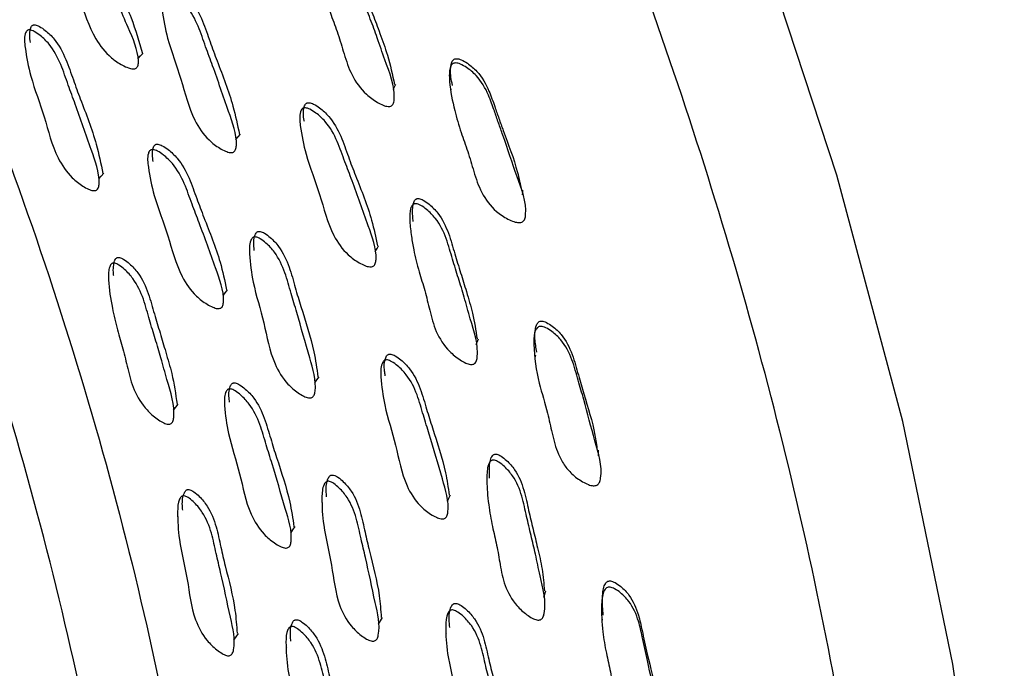
# Model space of a CAD drawing. Units: millimetres. Extents: x 8 to 884, y 7 to 628.
# Drawn here: x 866 to 878, y 441 to 449 of the extents above; entities that cross this region are included whole.
import ezdxf

# ---------------------------------------------------------------- set-up
doc = ezdxf.new("R2010")
doc.units = ezdxf.units.MM
doc.header["$LTSCALE"] = 3

msp = doc.modelspace()

# ---------------------------------------------------------------- linework, layer by layer
at = {"color": 7, "linetype": 'Continuous', "lineweight": 25}
for p, q in [((865.575, 449.054), (865.571, 449.05)), ((871.053, 448.483), (871.05, 448.472)), ((869.117, 448), (869.116, 447.999)), ((867.159, 447.491), (867.158, 447.49)), ((870.532, 446.714), (870.53, 446.711)), ((868.466, 446.335), (868.464, 446.333)), ((866.651, 446.009), (866.649, 446.008)), ((871.379, 445.201), (871.408, 445.273)), ((872.14, 445.061), (872.134, 445.031)), ((870.16, 444.727), (870.157, 444.722)), ((868.146, 444.38), (868.144, 444.378)), ((871.519, 443.374), (871.518, 443.37)), ((869.398, 443.166), (869.394, 443.16)), ((867.54, 442.991), (867.537, 442.986)), ((872.249, 441.95), (872.274, 442.033)), ((873.001, 441.666), (872.997, 441.635)), ((868.259, 441.398), (868.318, 441.485)), ((870.993, 441.484), (870.988, 441.475)), ((868.935, 441.302), (868.932, 441.296))]:
    msp.add_line(p, q, dxfattribs=at)
at = {"color": 7, "linetype": 'Continuous', "lineweight": 25, "flags": 128}
for points in [[(878.174, 432.214), (878.168, 435.067), (877.947, 438.032), (877.513, 441.087), (876.869, 444.21), (876.019, 447.376), (874.971, 450.56), (873.733, 453.739), (872.313, 456.889), (870.722, 459.986), (868.973, 463.006), (867.079, 465.925), (865.055, 468.723), (862.915, 471.377), (860.676, 473.868), (858.355, 476.176), (855.97, 478.283), (853.539, 480.175), (851.081, 481.836)], [(867.027, 448.876), (867.058, 448.909), (867.089, 448.942)], [(870.311, 448.483), (870.327, 448.514), (870.343, 448.545)], [(868.287, 447.834), (868.315, 447.868), (868.343, 447.902)], [(866.522, 447.33), (866.554, 447.365), (866.586, 447.4)], [(871.975, 447.123), (871.977, 447.153), (871.979, 447.183)], [(870.08, 446.397), (870.102, 446.433), (870.123, 446.468)], [(868.121, 445.829), (868.15, 445.866), (868.179, 445.904)], [(869.303, 444.706), (869.329, 444.744), (869.356, 444.783)], [(867.484, 444.354), (867.514, 444.393), (867.545, 444.433)], [(872.951, 443.769), (872.951, 443.806), (872.951, 443.842)], [(871.007, 443.184), (871.027, 443.225), (871.047, 443.265)], [(868.992, 442.774), (869.02, 442.815), (869.048, 442.857)], [(870.122, 441.603), (870.147, 441.646), (870.172, 441.689)]]:
    msp.add_lwpolyline(points, dxfattribs=at)
at = {"color": 7, "linetype": 'Continuous', "lineweight": 25}
for points, knots in [([(868.46, 414.481), (869.058, 414.828), (870.527, 415.681), (872.45, 417.708), (874.238, 420.426), (875.571, 423.656), (876.446, 427.315), (876.841, 431.347), (876.751, 435.682), (876.178, 440.246), (875.131, 444.961), (873.629, 449.746), (871.696, 454.519), (869.367, 459.199), (866.681, 463.705), (863.684, 467.96), (860.426, 471.893), (856.965, 475.434), (853.359, 478.525), (849.67, 481.111), (845.961, 483.148), (842.295, 484.603), (838.736, 485.447), (835.338, 485.68), (832.191, 485.243), (829.906, 484.551), (828.803, 483.814), (828.539, 483.638)], [0, 0, 0, 0, 0.028561, 0.070228, 0.111894, 0.153561, 0.195228, 0.236894, 0.278561, 0.320228, 0.361894, 0.403561, 0.445228, 0.486894, 0.528561, 0.570228, 0.611894, 0.653561, 0.695228, 0.736894, 0.778561, 0.820228, 0.861894, 0.903561, 0.945228, 0.986894, 1, 1, 1, 1]), ([(824.722, 473.141), (825.255, 473.751), (826.532, 475.213), (829.158, 476.621), (832.424, 477.408), (836.044, 477.315), (839.906, 476.345), (843.879, 474.557), (847.863, 471.98), (851.751, 468.689), (855.458, 464.772), (858.848, 460.333), (861.836, 455.514), (864.317, 450.439), (866.246, 445.26), (867.545, 440.126), (868.205, 435.176), (868.175, 430.56), (867.652, 427.414), (866.816, 424.554), (865.668, 421.985), (863.565, 419.25), (860.876, 417.387), (858.671, 416.412), (857.286, 416.345), (857.074, 416.335)], [0, 0, 0, 0, 0.033922, 0.081213, 0.128501, 0.175788, 0.223074, 0.270361, 0.31698, 0.364263, 0.411547, 0.458837, 0.506127, 0.553417, 0.600706, 0.64799, 0.695275, 0.742565, 0.789854, 0.802286, 0.849572, 0.896858, 0.94415, 0.991441, 1, 1, 1, 1]), ([(863.371, 420.523), (863.806, 421.033), (864.962, 422.391), (865.84, 424.546), (866.667, 427.355), (867.18, 430.455), (867.21, 434.998), (866.56, 439.87), (865.281, 444.924), (863.383, 450.022), (860.941, 455.017), (858, 459.76), (854.664, 464.129), (851.015, 467.985), (847.186, 471.225), (843.266, 473.759), (839.35, 475.531), (835.569, 476.439), (832.759, 476.644), (831.365, 476.273), (831.03, 476.183)], [0, 0, 0, 0, 0.037231, 0.099084, 0.115347, 0.1772, 0.239053, 0.300906, 0.362759, 0.424613, 0.486466, 0.548319, 0.610172, 0.672025, 0.733877, 0.79485, 0.856703, 0.918556, 0.980409, 1, 1, 1, 1]), ([(866.069, 450.83), (866.077, 450.829), (866.097, 450.827), (866.143, 450.808), (866.224, 450.76), (866.366, 450.639), (866.474, 450.463), (866.553, 450.285), (866.624, 450.117), (866.715, 449.914), (866.826, 449.663), (866.968, 449.343), (867.038, 449.094), (867.082, 448.941)], [0, 0, 0, 0, 0.012288, 0.027476, 0.067948, 0.139178, 0.274582, 0.340734, 0.403905, 0.523396, 0.643365, 0.77903, 1, 1, 1, 1]), ([(866.003, 450.77), (866.012, 450.769), (866.032, 450.766), (866.078, 450.747), (866.159, 450.699), (866.302, 450.578), (866.435, 450.36), (866.54, 450.099), (866.704, 449.741), (866.87, 449.33), (867.035, 448.972), (867.031, 448.798), (867.019, 448.768), (867.004, 448.752), (866.984, 448.744), (866.949, 448.742), (866.895, 448.756), (866.799, 448.801), (866.64, 448.908), (866.417, 449.195), (866.283, 449.652), (866.065, 450.111), (865.969, 450.467), (865.934, 450.665), (865.953, 450.737), (865.963, 450.754), (865.973, 450.763), (865.986, 450.769), (865.996, 450.769), (866.003, 450.77)], [0, 0, 0, 0, 0.005649, 0.012629, 0.031226, 0.063951, 0.126142, 0.185529, 0.240407, 0.370846, 0.466574, 0.478329, 0.483509, 0.488135, 0.492751, 0.497904, 0.510778, 0.527824, 0.56335, 0.627685, 0.745284, 0.861811, 0.941731, 0.979978, 0.98594, 0.990859, 0.993099, 0.995307, 1, 1, 1, 1]), ([(869.416, 450.326), (869.425, 450.325), (869.445, 450.321), (869.492, 450.3), (869.573, 450.248), (869.712, 450.122), (869.811, 449.942), (869.879, 449.761), (869.938, 449.59), (870.016, 449.384), (870.112, 449.129), (870.222, 448.79), (870.34, 448.51), (870.32, 448.313), (870.305, 448.283), (870.289, 448.268), (870.267, 448.26), (870.231, 448.259), (870.175, 448.276), (870.08, 448.325), (869.924, 448.439), (869.768, 448.656), (869.679, 448.931), (869.603, 449.19), (869.504, 449.447), (869.431, 449.68), (869.381, 449.9), (869.351, 450.059), (869.341, 450.186), (869.346, 450.256), (869.36, 450.295), (869.372, 450.312), (869.384, 450.32), (869.397, 450.326), (869.408, 450.326), (869.416, 450.326)], [0, 0, 0, 0, 0.005633, 0.012637, 0.031391, 0.064294, 0.126434, 0.15667, 0.185552, 0.240213, 0.294875, 0.357208, 0.466508, 0.478322, 0.483502, 0.488092, 0.49265, 0.497744, 0.510566, 0.527679, 0.563468, 0.628026, 0.688859, 0.745062, 0.799089, 0.861316, 0.899044, 0.941424, 0.963917, 0.980036, 0.986005, 0.990915, 0.993145, 0.99534, 1, 1, 1, 1]), ([(869.454, 450.382), (869.463, 450.381), (869.483, 450.378), (869.529, 450.356), (869.609, 450.304), (869.746, 450.178), (869.844, 449.998), (869.912, 449.818), (869.971, 449.648), (870.049, 449.443), (870.143, 449.188), (870.252, 448.891), (870.3, 448.669), (870.327, 448.542)], [0, 0, 0, 0, 0.012688, 0.028505, 0.070955, 0.145606, 0.286952, 0.355758, 0.421482, 0.545872, 0.670261, 0.812108, 1, 1, 1, 1]), ([(867.4, 449.734), (867.409, 449.732), (867.428, 449.728), (867.474, 449.706), (867.553, 449.652), (867.687, 449.522), (867.806, 449.298), (867.892, 449.033), (868.031, 448.669), (868.168, 448.252), (868.306, 447.887), (868.288, 447.716), (868.273, 447.687), (868.257, 447.673), (868.236, 447.666), (868.2, 447.667), (868.146, 447.685), (868.052, 447.736), (867.899, 447.853), (867.695, 448.151), (867.594, 448.612), (867.409, 449.079), (867.34, 449.438), (867.321, 449.636), (867.346, 449.705), (867.357, 449.721), (867.369, 449.729), (867.382, 449.734), (867.392, 449.734), (867.4, 449.734)], [0, 0, 0, 0, 0.005641, 0.012625, 0.031256, 0.064026, 0.126198, 0.185499, 0.240347, 0.37078, 0.466463, 0.478203, 0.483375, 0.488003, 0.492631, 0.497801, 0.510714, 0.527793, 0.563363, 0.627727, 0.745246, 0.861744, 0.941709, 0.979988, 0.985951, 0.990869, 0.993109, 0.995315, 1, 1, 1, 1]), ([(867.459, 449.797), (867.468, 449.795), (867.487, 449.791), (867.533, 449.769), (867.611, 449.715), (867.745, 449.586), (867.863, 449.362), (867.95, 449.098), (868.084, 448.734), (868.241, 448.342), (868.306, 448.022), (868.331, 447.901)], [0, 0, 0, 0, 0.012492, 0.027965, 0.069271, 0.141967, 0.279985, 0.411642, 0.533413, 0.822993, 1, 1, 1, 1]), ([(865.641, 449.083), (865.634, 449.144), (865.626, 449.213), (865.65, 449.282), (865.661, 449.297), (865.672, 449.305), (865.685, 449.31), (865.695, 449.31), (865.703, 449.309)], [0, 0, 0, 0, 0.657404, 0.759613, 0.843815, 0.882118, 0.919848, 1, 1, 1, 1]), ([(865.703, 449.309), (865.711, 449.307), (865.73, 449.303), (865.775, 449.28), (865.853, 449.226), (865.986, 449.095), (866.103, 448.871), (866.19, 448.608), (866.325, 448.245), (866.482, 447.848), (866.549, 447.524), (866.575, 447.399)], [0, 0, 0, 0, 0.012407, 0.027778, 0.068817, 0.141037, 0.278134, 0.4089, 0.529859, 0.817496, 1, 1, 1, 1]), ([(865.636, 449.244), (865.645, 449.242), (865.664, 449.238), (865.709, 449.215), (865.787, 449.161), (865.92, 449.03), (866.038, 448.805), (866.124, 448.541), (866.263, 448.177), (866.4, 447.76), (866.538, 447.396), (866.522, 447.226), (866.507, 447.198), (866.492, 447.184), (866.471, 447.177), (866.436, 447.178), (866.382, 447.197), (866.29, 447.249), (866.139, 447.367), (865.936, 447.667), (865.834, 448.126), (865.649, 448.593), (865.58, 448.951), (865.559, 449.148), (865.583, 449.217), (865.595, 449.232), (865.606, 449.24), (865.618, 449.245), (865.629, 449.245), (865.636, 449.244)], [0, 0, 0, 0, 0.0056243, 0.0125937, 0.0312049, 0.0639613, 0.1261509, 0.1854696, 0.2403395, 0.3708189, 0.4665617, 0.4783016, 0.4834688, 0.4880836, 0.4926903, 0.4978336, 0.510694, 0.5277354, 0.5632709, 0.6276503, 0.7452231, 0.8617576, 0.9417721, 0.9800588, 0.9860095, 0.9909106, 0.9931397, 0.9953353, 1, 1, 1, 1]), ([(871.113, 448.819), (871.123, 448.818), (871.144, 448.816), (871.192, 448.798), (871.276, 448.75), (871.42, 448.631), (871.533, 448.431), (871.606, 448.219), (871.665, 448.047), (871.768, 447.765), (871.889, 447.378), (872.035, 447.016), (872.009, 446.824), (871.993, 446.793), (871.975, 446.777), (871.952, 446.768), (871.914, 446.765), (871.856, 446.779), (871.758, 446.823), (871.596, 446.93), (871.436, 447.144), (871.348, 447.418), (871.274, 447.679), (871.177, 447.936), (871.091, 448.234), (871.04, 448.489), (871.03, 448.674), (871.038, 448.744), (871.054, 448.784), (871.069, 448.804), (871.09, 448.817), (871.105, 448.818), (871.113, 448.819)], [0, 0, 0, 0, 0.005749, 0.012806, 0.031495, 0.064388, 0.126548, 0.171516, 0.205685, 0.240842, 0.360457, 0.465769, 0.477606, 0.482858, 0.487573, 0.492294, 0.49756, 0.510641, 0.527852, 0.563717, 0.628155, 0.689051, 0.745555, 0.799819, 0.861906, 0.941189, 0.963395, 0.979487, 0.985543, 0.990596, 0.995173, 1, 1, 1, 1]), ([(871.073, 448.531), (871.065, 448.566), (871.051, 448.635), (871.047, 448.731), (871.054, 448.8), (871.069, 448.84), (871.084, 448.86), (871.104, 448.872), (871.119, 448.873), (871.127, 448.874)], [0, 0, 0, 0, 0.280255, 0.55373, 0.751324, 0.825295, 0.886629, 0.941841, 1, 1, 1, 1]), ([(871.127, 448.874), (871.136, 448.873), (871.156, 448.871), (871.204, 448.853), (871.286, 448.805), (871.427, 448.684), (871.539, 448.485), (871.611, 448.275), (871.67, 448.104), (871.771, 447.823), (871.891, 447.519), (871.946, 447.258), (871.962, 447.18)], [0, 0, 0, 0, 0.013733, 0.030657, 0.075672, 0.155273, 0.306512, 0.416051, 0.499287, 0.584928, 0.876307, 1, 1, 1, 1]), ([(869.167, 448.066), (869.166, 448.071), (869.153, 448.133), (869.149, 448.209), (869.174, 448.279), (869.186, 448.295), (869.197, 448.303), (869.21, 448.308), (869.221, 448.308), (869.229, 448.308)], [0, 0, 0, 0, 0.048845, 0.673624, 0.770967, 0.851243, 0.887765, 0.923724, 1, 1, 1, 1]), ([(869.229, 448.308), (869.237, 448.306), (869.257, 448.303), (869.304, 448.282), (869.383, 448.23), (869.52, 448.103), (869.641, 447.883), (869.729, 447.621), (869.867, 447.262), (870.022, 446.884), (870.086, 446.577), (870.108, 446.466)], [0, 0, 0, 0, 0.012675, 0.02838, 0.070314, 0.14412, 0.284241, 0.417939, 0.541605, 0.835514, 1, 1, 1, 1]), ([(869.18, 448.242), (869.189, 448.241), (869.209, 448.237), (869.256, 448.216), (869.336, 448.164), (869.474, 448.038), (869.596, 447.817), (869.684, 447.554), (869.826, 447.194), (869.965, 446.781), (870.104, 446.42), (870.085, 446.249), (870.07, 446.22), (870.053, 446.205), (870.032, 446.198), (869.995, 446.197), (869.94, 446.214), (869.845, 446.263), (869.688, 446.376), (869.481, 446.67), (869.379, 447.128), (869.19, 447.59), (869.12, 447.946), (869.1, 448.143), (869.125, 448.213), (869.137, 448.229), (869.149, 448.237), (869.162, 448.242), (869.173, 448.242), (869.18, 448.242)], [0, 0, 0, 0, 0.0056554, 0.0126532, 0.0313126, 0.0641071, 0.1262655, 0.185552, 0.24039, 0.3707202, 0.4663806, 0.4781688, 0.4833771, 0.4880359, 0.492687, 0.4978747, 0.5108062, 0.5278923, 0.563484, 0.627828, 0.7453336, 0.8617769, 0.9416612, 0.9799198, 0.9858942, 0.9908311, 0.993081, 0.9952978, 1, 1, 1, 1]), ([(867.221, 447.55), (867.214, 447.61), (867.205, 447.679), (867.229, 447.747), (867.24, 447.763), (867.252, 447.77), (867.264, 447.775), (867.275, 447.775), (867.282, 447.775)], [0, 0, 0, 0, 0.657261, 0.759513, 0.84378, 0.882112, 0.919862, 1, 1, 1, 1]), ([(867.282, 447.775), (867.291, 447.773), (867.31, 447.769), (867.356, 447.747), (867.434, 447.693), (867.569, 447.565), (867.689, 447.343), (867.778, 447.082), (867.915, 446.723), (868.074, 446.336), (868.141, 446.021), (868.167, 445.902)], [0, 0, 0, 0, 0.012504, 0.028, 0.069382, 0.142204, 0.280439, 0.412296, 0.53427, 0.824333, 1, 1, 1, 1]), ([(867.22, 447.706), (867.229, 447.704), (867.249, 447.7), (867.294, 447.678), (867.373, 447.624), (867.508, 447.495), (867.628, 447.273), (867.717, 447.011), (867.859, 446.651), (867.999, 446.239), (868.139, 445.878), (868.123, 445.709), (868.109, 445.681), (868.093, 445.667), (868.072, 445.661), (868.037, 445.661), (867.983, 445.68), (867.889, 445.73), (867.736, 445.846), (867.53, 446.142), (867.426, 446.597), (867.237, 447.06), (867.165, 447.414), (867.143, 447.609), (867.167, 447.678), (867.178, 447.693), (867.19, 447.701), (867.202, 447.706), (867.213, 447.706), (867.22, 447.706)], [0, 0, 0, 0, 0.005629, 0.012604, 0.031228, 0.063993, 0.126175, 0.185482, 0.240345, 0.370812, 0.466529, 0.478284, 0.483463, 0.48809, 0.492707, 0.497862, 0.510737, 0.527781, 0.563322, 0.627683, 0.745267, 0.861771, 0.941745, 0.980025, 0.985982, 0.990893, 0.993127, 0.995328, 1, 1, 1, 1]), ([(870.569, 446.779), (870.566, 446.803), (870.558, 446.862), (870.558, 446.945), (870.567, 447.012), (870.584, 447.05), (870.597, 447.065), (870.609, 447.072), (870.622, 447.077), (870.633, 447.077), (870.641, 447.076)], [0, 0, 0, 0, 0.212862, 0.516074, 0.733062, 0.813216, 0.878929, 0.908688, 0.937935, 1, 1, 1, 1]), ([(870.641, 447.076), (870.65, 447.074), (870.669, 447.07), (870.715, 447.046), (870.792, 446.99), (870.921, 446.858), (871.008, 446.676), (871.065, 446.497), (871.113, 446.327), (871.178, 446.122), (871.256, 445.867), (871.342, 445.586), (871.373, 445.381), (871.39, 445.271)], [0, 0, 0, 0, 0.012971, 0.029146, 0.072576, 0.148979, 0.293589, 0.363976, 0.431222, 0.558485, 0.685592, 0.830708, 1, 1, 1, 1]), ([(870.607, 447.009), (870.616, 447.007), (870.636, 447.003), (870.682, 446.979), (870.759, 446.923), (870.891, 446.791), (870.979, 446.609), (871.035, 446.428), (871.084, 446.258), (871.149, 446.052), (871.229, 445.797), (871.317, 445.46), (871.417, 445.18), (871.384, 444.99), (871.367, 444.961), (871.349, 444.947), (871.328, 444.941), (871.291, 444.942), (871.236, 444.962), (871.144, 445.016), (870.994, 445.137), (870.852, 445.359), (870.78, 445.632), (870.721, 445.89), (870.637, 446.146), (870.579, 446.379), (870.543, 446.596), (870.524, 446.753), (870.522, 446.877), (870.532, 446.945), (870.549, 446.982), (870.562, 446.998), (870.574, 447.005), (870.588, 447.01), (870.599, 447.009), (870.607, 447.009)], [0, 0, 0, 0, 0.005628, 0.01263, 0.031386, 0.064303, 0.12645, 0.156685, 0.185571, 0.240238, 0.294837, 0.357173, 0.466497, 0.47832, 0.483504, 0.488094, 0.492649, 0.49774, 0.510553, 0.527662, 0.563466, 0.628047, 0.688871, 0.745077, 0.799117, 0.861335, 0.899046, 0.941408, 0.963902, 0.980025, 0.985999, 0.990914, 0.993146, 0.995342, 1, 1, 1, 1]), ([(868.523, 446.406), (868.522, 446.416), (868.512, 446.484), (868.514, 446.565), (868.543, 446.63), (868.556, 446.644), (868.568, 446.651), (868.581, 446.655), (868.592, 446.654), (868.599, 446.653)], [0, 0, 0, 0, 0.105814, 0.693485, 0.784921, 0.860274, 0.894554, 0.928315, 1, 1, 1, 1]), ([(868.599, 446.653), (868.608, 446.651), (868.627, 446.646), (868.672, 446.621), (868.747, 446.562), (868.874, 446.426), (868.977, 446.2), (869.046, 445.937), (869.156, 445.574), (869.283, 445.193), (869.326, 444.89), (869.341, 444.782)], [0, 0, 0, 0, 0.0127179, 0.0284747, 0.0705435, 0.1445722, 0.2851168, 0.4191755, 0.543178, 0.8380906, 1, 1, 1, 1]), ([(868.543, 446.581), (868.552, 446.579), (868.572, 446.574), (868.616, 446.549), (868.692, 446.49), (868.819, 446.354), (868.923, 446.127), (868.992, 445.863), (869.106, 445.499), (869.215, 445.084), (869.329, 444.72), (869.298, 444.555), (869.281, 444.528), (869.264, 444.516), (869.242, 444.511), (869.206, 444.514), (869.153, 444.536), (869.062, 444.592), (868.915, 444.717), (868.73, 445.022), (868.66, 445.477), (868.507, 445.945), (868.462, 446.298), (868.457, 446.492), (868.487, 446.558), (868.5, 446.572), (868.512, 446.579), (868.525, 446.583), (868.536, 446.582), (868.543, 446.581)], [0, 0, 0, 0, 0.00564, 0.012623, 0.031257, 0.064027, 0.126199, 0.185495, 0.240343, 0.370787, 0.466458, 0.478194, 0.483365, 0.487993, 0.492621, 0.497794, 0.51071, 0.527791, 0.563361, 0.627726, 0.745249, 0.861741, 0.941705, 0.97999, 0.985953, 0.990872, 0.993111, 0.995317, 1, 1, 1, 1]), ([(866.714, 446.082), (866.713, 446.089), (866.707, 446.13), (866.709, 446.194), (866.718, 446.26), (866.734, 446.295), (866.747, 446.309), (866.758, 446.316), (866.771, 446.32), (866.782, 446.319), (866.79, 446.318)], [0, 0, 0, 0, 0.075284, 0.429701, 0.6839, 0.778197, 0.855893, 0.891238, 0.926054, 1, 1, 1, 1]), ([(866.79, 446.318), (866.798, 446.315), (866.817, 446.31), (866.861, 446.284), (866.936, 446.225), (867.061, 446.087), (867.145, 445.903), (867.2, 445.723), (867.247, 445.553), (867.311, 445.347), (867.386, 445.092), (867.477, 444.788), (867.51, 444.563), (867.53, 444.432)], [0, 0, 0, 0, 0.012635, 0.028289, 0.070083, 0.143636, 0.283263, 0.351384, 0.416447, 0.539618, 0.663234, 0.803239, 1, 1, 1, 1]), ([(866.726, 446.244), (866.735, 446.242), (866.754, 446.236), (866.798, 446.21), (866.873, 446.151), (866.998, 446.013), (867.083, 445.829), (867.137, 445.648), (867.185, 445.477), (867.248, 445.271), (867.327, 445.015), (867.413, 444.68), (867.511, 444.399), (867.479, 444.217), (867.463, 444.191), (867.446, 444.178), (867.425, 444.174), (867.389, 444.177), (867.336, 444.2), (867.247, 444.258), (867.102, 444.384), (866.964, 444.61), (866.894, 444.883), (866.837, 445.14), (866.757, 445.398), (866.687, 445.693), (866.648, 445.943), (866.645, 446.121), (866.655, 446.186), (866.671, 446.222), (866.683, 446.236), (866.695, 446.243), (866.708, 446.246), (866.719, 446.245), (866.726, 446.244)], [0, 0, 0, 0, 0.005623, 0.012591, 0.031198, 0.06395, 0.126131, 0.156468, 0.185443, 0.240296, 0.295348, 0.357698, 0.466472, 0.478204, 0.483365, 0.487973, 0.492573, 0.497711, 0.510567, 0.527606, 0.56314, 0.627511, 0.688597, 0.745103, 0.799327, 0.861648, 0.941637, 0.964012, 0.980057, 0.986008, 0.99091, 0.993139, 0.995335, 1, 1, 1, 1]), ([(872.158, 445.102), (872.148, 445.159), (872.131, 445.249), (872.134, 445.364), (872.145, 445.432), (872.163, 445.47), (872.179, 445.488), (872.2, 445.499), (872.215, 445.5), (872.223, 445.5)], [0, 0, 0, 0, 0.3883538, 0.6207346, 0.7886562, 0.8515416, 0.9037116, 0.9506561, 1, 1, 1, 1]), ([(872.223, 445.5), (872.232, 445.498), (872.253, 445.495), (872.299, 445.474), (872.378, 445.423), (872.512, 445.298), (872.6, 445.118), (872.656, 444.939), (872.703, 444.769), (872.789, 444.468), (872.894, 444.149), (872.927, 443.905), (872.936, 443.84)], [0, 0, 0, 0, 0.014016, 0.031307, 0.07734, 0.158737, 0.3133, 0.388915, 0.461242, 0.597834, 0.893901, 1, 1, 1, 1]), ([(872.213, 445.432), (872.223, 445.431), (872.244, 445.427), (872.291, 445.407), (872.372, 445.356), (872.508, 445.231), (872.598, 445.051), (872.654, 444.871), (872.701, 444.7), (872.792, 444.398), (872.892, 443.983), (873.011, 443.622), (872.971, 443.435), (872.952, 443.406), (872.933, 443.39), (872.91, 443.383), (872.872, 443.382), (872.815, 443.398), (872.72, 443.447), (872.609, 443.529), (872.505, 443.651), (872.411, 443.826), (872.355, 444.053), (872.29, 444.36), (872.171, 444.733), (872.118, 445.068), (872.12, 445.296), (872.133, 445.364), (872.152, 445.402), (872.168, 445.42), (872.19, 445.432), (872.205, 445.432), (872.213, 445.432)], [0, 0, 0, 0, 0.005739, 0.01279, 0.031482, 0.06438, 0.126517, 0.156878, 0.185917, 0.24076, 0.359633, 0.465681, 0.477586, 0.482884, 0.48763, 0.492357, 0.497606, 0.51062, 0.527752, 0.563539, 0.594929, 0.628221, 0.6892, 0.745802, 0.83216, 0.941161, 0.963376, 0.979477, 0.985538, 0.990597, 0.995179, 1, 1, 1, 1]), ([(870.235, 445), (870.244, 444.998), (870.264, 444.993), (870.309, 444.969), (870.386, 444.913), (870.517, 444.78), (870.624, 444.557), (870.694, 444.296), (870.812, 443.936), (870.923, 443.526), (871.038, 443.166), (871.006, 443.001), (870.989, 442.975), (870.971, 442.961), (870.949, 442.956), (870.913, 442.958), (870.858, 442.978), (870.765, 443.032), (870.616, 443.153), (870.428, 443.453), (870.357, 443.904), (870.199, 444.366), (870.153, 444.717), (870.147, 444.91), (870.177, 444.975), (870.19, 444.99), (870.203, 444.997), (870.216, 445.001), (870.227, 445.001), (870.235, 445)], [0, 0, 0, 0, 0.005654, 0.012652, 0.031314, 0.064108, 0.126266, 0.185549, 0.240386, 0.370723, 0.466378, 0.478164, 0.48337, 0.488028, 0.492678, 0.497867, 0.510801, 0.527888, 0.563482, 0.62783, 0.745334, 0.861772, 0.94166, 0.979925, 0.985899, 0.990835, 0.993084, 0.9953, 1, 1, 1, 1]), ([(870.207, 444.798), (870.204, 444.818), (870.192, 444.895), (870.193, 444.985), (870.223, 445.051), (870.236, 445.066), (870.248, 445.073), (870.261, 445.077), (870.272, 445.076), (870.28, 445.075)], [0, 0, 0, 0, 0.186446, 0.720914, 0.804167, 0.872813, 0.904041, 0.934785, 1, 1, 1, 1]), ([(870.28, 445.075), (870.289, 445.073), (870.308, 445.068), (870.354, 445.045), (870.43, 444.988), (870.559, 444.856), (870.665, 444.633), (870.736, 444.373), (870.85, 444.015), (870.976, 443.65), (871.017, 443.36), (871.031, 443.264)], [0, 0, 0, 0, 0.012923, 0.028938, 0.071707, 0.146972, 0.289861, 0.426192, 0.5523, 0.852033, 1, 1, 1, 1]), ([(868.219, 444.627), (868.228, 444.624), (868.247, 444.619), (868.292, 444.594), (868.367, 444.536), (868.495, 444.4), (868.601, 444.176), (868.672, 443.915), (868.789, 443.555), (868.901, 443.146), (869.018, 442.786), (868.989, 442.624), (868.973, 442.598), (868.956, 442.586), (868.934, 442.581), (868.899, 442.584), (868.845, 442.606), (868.755, 442.662), (868.608, 442.787), (868.422, 443.089), (868.349, 443.537), (868.19, 443.999), (868.142, 444.348), (868.134, 444.54), (868.163, 444.604), (868.176, 444.618), (868.188, 444.625), (868.201, 444.629), (868.212, 444.628), (868.219, 444.627)], [0, 0, 0, 0, 0.005629, 0.012604, 0.031227, 0.063992, 0.126174, 0.185484, 0.240346, 0.370805, 0.466532, 0.478287, 0.483467, 0.488093, 0.492709, 0.497863, 0.510738, 0.527783, 0.563323, 0.627682, 0.74526, 0.861774, 0.941743, 0.98002, 0.985977, 0.99089, 0.993125, 0.995327, 1, 1, 1, 1]), ([(868.205, 444.456), (868.204, 444.468), (868.193, 444.537), (868.194, 444.618), (868.222, 444.682), (868.235, 444.696), (868.247, 444.703), (868.26, 444.706), (868.271, 444.705), (868.278, 444.705)], [0, 0, 0, 0, 0.119669, 0.698203, 0.788226, 0.862431, 0.89619, 0.929436, 1, 1, 1, 1]), ([(868.278, 444.705), (868.287, 444.702), (868.306, 444.697), (868.35, 444.672), (868.426, 444.614), (868.553, 444.479), (868.658, 444.255), (868.73, 443.995), (868.843, 443.637), (868.973, 443.261), (869.017, 442.962), (869.033, 442.856)], [0, 0, 0, 0, 0.012718, 0.028479, 0.070566, 0.144632, 0.285233, 0.41935, 0.543409, 0.838413, 1, 1, 1, 1]), ([(871.551, 443.481), (871.549, 443.512), (871.546, 443.578), (871.551, 443.666), (871.565, 443.732), (871.584, 443.767), (871.598, 443.781), (871.611, 443.787), (871.625, 443.791), (871.636, 443.789), (871.643, 443.788)], [0, 0, 0, 0, 0.266797, 0.54977, 0.751975, 0.826515, 0.887513, 0.915118, 0.942264, 1, 1, 1, 1]), ([(871.643, 443.788), (871.652, 443.786), (871.671, 443.78), (871.715, 443.754), (871.788, 443.694), (871.908, 443.557), (871.982, 443.375), (872.025, 443.196), (872.061, 443.028), (872.111, 442.825), (872.17, 442.573), (872.233, 442.309), (872.249, 442.125), (872.256, 442.032)], [0, 0, 0, 0, 0.013291, 0.029872, 0.074397, 0.152627, 0.300762, 0.372856, 0.441699, 0.572011, 0.702672, 0.851256, 1, 1, 1, 1]), ([(871.613, 443.711), (871.621, 443.708), (871.641, 443.702), (871.686, 443.676), (871.76, 443.616), (871.881, 443.479), (871.956, 443.296), (871.999, 443.117), (872.035, 442.948), (872.084, 442.745), (872.146, 442.491), (872.21, 442.159), (872.29, 441.881), (872.243, 441.699), (872.224, 441.672), (872.206, 441.66), (872.183, 441.655), (872.146, 441.659), (872.093, 441.682), (872.004, 441.741), (871.863, 441.869), (871.738, 442.094), (871.686, 442.363), (871.646, 442.617), (871.582, 442.871), (871.541, 443.1), (871.52, 443.313), (871.512, 443.468), (871.519, 443.588), (871.533, 443.654), (871.553, 443.689), (871.567, 443.703), (871.58, 443.709), (871.594, 443.713), (871.605, 443.712), (871.613, 443.711)], [0, 0, 0, 0, 0.005629, 0.012634, 0.031402, 0.064298, 0.126433, 0.156659, 0.185522, 0.240157, 0.294938, 0.357233, 0.466576, 0.478381, 0.483552, 0.488129, 0.492675, 0.497762, 0.510579, 0.527696, 0.563481, 0.628035, 0.688864, 0.74503, 0.799018, 0.861255, 0.89902, 0.941453, 0.963972, 0.980089, 0.986049, 0.990943, 0.993164, 0.995351, 1, 1, 1, 1]), ([(869.452, 443.241), (869.451, 443.266), (869.444, 443.347), (869.451, 443.44), (869.486, 443.501), (869.5, 443.514), (869.512, 443.519), (869.526, 443.522), (869.537, 443.52), (869.544, 443.519)], [0, 0, 0, 0, 0.223106, 0.733634, 0.813081, 0.878564, 0.908356, 0.937699, 1, 1, 1, 1]), ([(869.544, 443.519), (869.553, 443.516), (869.572, 443.51), (869.615, 443.482), (869.687, 443.42), (869.805, 443.279), (869.894, 443.052), (869.945, 442.792), (870.03, 442.433), (870.129, 442.067), (870.149, 441.783), (870.156, 441.69)], [0, 0, 0, 0, 0.012956, 0.029007, 0.071857, 0.14727, 0.290444, 0.427022, 0.553344, 0.85373, 1, 1, 1, 1]), ([(869.491, 443.438), (869.5, 443.435), (869.519, 443.429), (869.562, 443.401), (869.634, 443.339), (869.753, 443.197), (869.842, 442.97), (869.893, 442.709), (869.982, 442.348), (870.062, 441.939), (870.151, 441.578), (870.109, 441.421), (870.09, 441.397), (870.071, 441.386), (870.049, 441.383), (870.013, 441.389), (869.96, 441.414), (869.873, 441.475), (869.734, 441.606), (869.569, 441.915), (869.531, 442.36), (869.409, 442.824), (869.389, 443.17), (869.397, 443.358), (869.432, 443.42), (869.446, 443.433), (869.459, 443.438), (869.473, 443.441), (869.483, 443.44), (869.491, 443.438)], [0, 0, 0, 0, 0.005641, 0.012624, 0.031256, 0.064026, 0.1262, 0.185502, 0.240351, 0.370779, 0.466462, 0.478202, 0.483376, 0.488003, 0.492631, 0.497802, 0.510715, 0.527794, 0.563364, 0.627727, 0.745246, 0.861748, 0.941711, 0.979988, 0.98595, 0.99087, 0.993109, 0.995316, 1, 1, 1, 1]), ([(867.631, 443.25), (867.639, 443.247), (867.659, 443.24), (867.701, 443.212), (867.772, 443.149), (867.889, 443.006), (867.978, 442.778), (868.029, 442.518), (868.118, 442.157), (868.199, 441.748), (868.288, 441.388), (868.246, 441.233), (868.228, 441.209), (868.21, 441.198), (868.188, 441.195), (868.153, 441.202), (868.101, 441.228), (868.014, 441.29), (867.877, 441.423), (867.714, 441.733), (867.675, 442.176), (867.553, 442.641), (867.532, 442.985), (867.539, 443.172), (867.573, 443.233), (867.587, 443.246), (867.599, 443.251), (867.613, 443.254), (867.624, 443.252), (867.631, 443.25)], [0, 0, 0, 0, 0.005623, 0.012592, 0.031205, 0.063963, 0.126153, 0.185471, 0.240341, 0.370819, 0.466563, 0.478304, 0.48347, 0.488085, 0.492691, 0.497834, 0.510695, 0.527735, 0.563272, 0.627653, 0.745224, 0.861758, 0.941774, 0.980062, 0.986012, 0.990913, 0.993141, 0.995337, 1, 1, 1, 1]), ([(867.601, 443.069), (867.6, 443.089), (867.593, 443.166), (867.6, 443.254), (867.634, 443.315), (867.648, 443.327), (867.66, 443.333), (867.673, 443.335), (867.684, 443.333), (867.692, 443.332)], [0, 0, 0, 0, 0.194313, 0.724004, 0.806349, 0.874187, 0.905044, 0.935439, 1, 1, 1, 1]), ([(867.692, 443.332), (867.7, 443.329), (867.719, 443.322), (867.762, 443.294), (867.833, 443.231), (867.95, 443.088), (868.038, 442.861), (868.089, 442.602), (868.174, 442.242), (868.274, 441.872), (868.295, 441.584), (868.303, 441.486)], [0, 0, 0, 0, 0.012852, 0.028778, 0.071307, 0.146141, 0.288198, 0.423693, 0.549026, 0.847065, 1, 1, 1, 1]), ([(873.101, 442.079), (873.11, 442.077), (873.131, 442.073), (873.177, 442.05), (873.254, 441.996), (873.381, 441.867), (873.466, 441.666), (873.511, 441.458), (873.547, 441.289), (873.612, 441.012), (873.681, 440.634), (873.777, 440.279), (873.726, 440.101), (873.706, 440.074), (873.686, 440.06), (873.662, 440.054), (873.624, 440.056), (873.568, 440.076), (873.476, 440.128), (873.33, 440.247), (873.199, 440.465), (873.147, 440.733), (873.109, 440.987), (873.047, 441.24), (873.001, 441.53), (872.984, 441.776), (872.999, 441.952), (873.016, 442.017), (873.037, 442.053), (873.055, 442.07), (873.077, 442.08), (873.093, 442.079), (873.101, 442.079)], [0, 0, 0, 0, 0.005744, 0.0128, 0.031499, 0.064399, 0.12656, 0.171424, 0.205964, 0.240813, 0.360598, 0.46577, 0.477587, 0.482824, 0.487528, 0.492244, 0.497512, 0.510609, 0.527841, 0.563727, 0.62819, 0.689053, 0.745508, 0.799757, 0.861871, 0.941219, 0.963434, 0.979521, 0.98557, 0.990614, 0.995182, 1, 1, 1, 1]), ([(873.014, 441.718), (873.007, 441.793), (872.997, 441.901), (873.009, 442.033), (873.025, 442.098), (873.046, 442.133), (873.063, 442.15), (873.084, 442.16), (873.099, 442.159), (873.107, 442.159)], [0, 0, 0, 0, 0.462582, 0.666961, 0.814531, 0.869731, 0.915473, 0.956633, 1, 1, 1, 1]), ([(873.107, 442.159), (873.116, 442.157), (873.136, 442.152), (873.182, 442.13), (873.257, 442.075), (873.381, 441.946), (873.465, 441.746), (873.509, 441.539), (873.545, 441.371), (873.607, 441.095), (873.682, 440.824), (873.701, 440.599), (873.705, 440.551)], [0, 0, 0, 0, 0.014359, 0.03207, 0.07921, 0.162535, 0.320817, 0.435194, 0.523254, 0.612101, 0.917491, 1, 1, 1, 1]), ([(871.038, 441.56), (871.034, 441.595), (871.026, 441.686), (871.034, 441.788), (871.068, 441.85), (871.082, 441.863), (871.095, 441.869), (871.109, 441.872), (871.12, 441.87), (871.128, 441.869)], [0, 0, 0, 0, 0.2900347, 0.7563987, 0.8290556, 0.8889747, 0.9162351, 0.9430741, 1, 1, 1, 1]), ([(871.128, 441.869), (871.136, 441.867), (871.156, 441.861), (871.2, 441.834), (871.273, 441.775), (871.393, 441.637), (871.484, 441.415), (871.537, 441.158), (871.625, 440.804), (871.723, 440.455), (871.743, 440.185), (871.749, 440.104)], [0, 0, 0, 0, 0.013187, 0.029528, 0.073165, 0.149964, 0.295769, 0.434889, 0.563567, 0.869396, 1, 1, 1, 1]), ([(871.085, 441.784), (871.094, 441.782), (871.114, 441.776), (871.158, 441.749), (871.232, 441.689), (871.353, 441.552), (871.445, 441.329), (871.497, 441.071), (871.59, 440.715), (871.672, 440.311), (871.761, 439.956), (871.717, 439.799), (871.698, 439.775), (871.679, 439.763), (871.657, 439.759), (871.62, 439.764), (871.566, 439.787), (871.477, 439.846), (871.336, 439.973), (871.168, 440.276), (871.13, 440.716), (871.003, 441.174), (870.982, 441.516), (870.99, 441.703), (871.025, 441.764), (871.04, 441.778), (871.053, 441.784), (871.067, 441.787), (871.078, 441.785), (871.085, 441.784)], [0, 0, 0, 0, 0.005654, 0.012652, 0.031313, 0.064109, 0.126268, 0.185555, 0.240392, 0.370722, 0.46638, 0.478165, 0.483372, 0.488029, 0.49268, 0.497869, 0.510804, 0.527891, 0.563485, 0.627831, 0.745333, 0.861777, 0.941663, 0.979922, 0.985896, 0.990832, 0.993082, 0.995299, 1, 1, 1, 1]), ([(869.024, 441.572), (869.033, 441.569), (869.052, 441.562), (869.095, 441.534), (869.167, 441.473), (869.287, 441.332), (869.377, 441.108), (869.43, 440.851), (869.522, 440.495), (869.605, 440.091), (869.696, 439.736), (869.655, 439.582), (869.637, 439.559), (869.619, 439.548), (869.597, 439.545), (869.561, 439.551), (869.509, 439.576), (869.421, 439.637), (869.282, 439.768), (869.116, 440.073), (869.076, 440.51), (868.95, 440.969), (868.927, 441.309), (868.932, 441.494), (868.966, 441.554), (868.98, 441.567), (868.993, 441.572), (869.006, 441.575), (869.017, 441.573), (869.024, 441.572)], [0, 0, 0, 0, 0.005628, 0.012603, 0.031228, 0.063994, 0.126176, 0.185483, 0.240345, 0.370813, 0.466531, 0.478286, 0.483465, 0.488091, 0.492708, 0.497863, 0.510739, 0.527782, 0.563323, 0.627685, 0.745268, 0.861771, 0.941744, 0.980026, 0.985983, 0.990894, 0.993128, 0.995329, 1, 1, 1, 1]), ([(868.993, 441.383), (868.991, 441.408), (868.983, 441.489), (868.99, 441.581), (869.023, 441.641), (869.037, 441.653), (869.049, 441.659), (869.063, 441.661), (869.074, 441.659), (869.081, 441.658)], [0, 0, 0, 0, 0.228075, 0.735448, 0.814377, 0.879426, 0.909015, 0.938153, 1, 1, 1, 1]), ([(869.081, 441.658), (869.09, 441.655), (869.109, 441.649), (869.152, 441.621), (869.224, 441.559), (869.342, 441.419), (869.432, 441.195), (869.486, 440.939), (869.574, 440.585), (869.675, 440.224), (869.698, 439.944), (869.705, 439.852)], [0, 0, 0, 0, 0.012939, 0.028975, 0.071808, 0.147177, 0.290246, 0.426712, 0.552949, 0.853158, 1, 1, 1, 1])]:
    msp.add_open_spline(points, degree=3, knots=knots, dxfattribs=at)

doc.saveas('drawing.dxf')
